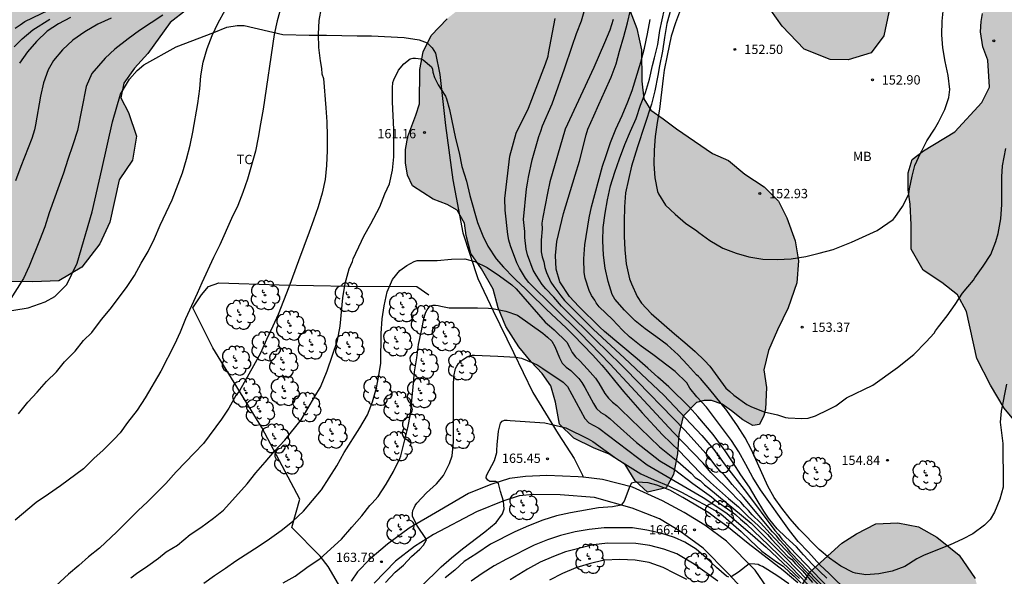
# Model space of a CAD drawing. Units: millimetres. Extents: x 578894 to 579245, y 4796289 to 4796540.
# Drawn here: x 579013 to 579092, y 4796453 to 4796498 of the extents above; entities that cross this region are included whole.
import ezdxf

# ---------------------------------------------------------------- set-up
doc = ezdxf.new("R2010")
doc.units = ezdxf.units.MM
for name, color, linetype in [('020104', 34, 'Continuous'), ('020204', 9, 'Continuous'), ('020308', 9, 'Continuous'), ('060130', 9, 'Continuous'), ('070104', 3, 'Continuous'), ('070105', 6, 'Continuous'), ('070108', 9, 'VALLA'), ('100106', 63, 'Continuous'), ('100202', 3, 'Continuous'), ('100301', 7, 'Continuous'), ('990504', 63, 'Continuous')]:
    doc.layers.add(name, color=color, linetype=linetype)
doc.layers.add('020105', color=24, linetype='Continuous', lineweight=30)
doc.styles.add('ARIAL', font='ARIAL.TTF', dxfattribs={"height": 1})
doc.linetypes.add('VALLA', pattern='A,1,[200,DONOSTI.shx,S=0.1,R=0,X=0,Y=0],1', length=2)

# ---------------------------------------------------------------- blocks, each defined once
blk = doc.blocks.new('COTAPU')
blk.add_circle((0, 0), 0.075)
blk = doc.blocks.new('ARBOL')
blk.add_circle((0, 0), 0.0587)
for centre, radius, start, end in [((-0.564, 0.381), 0.532, 92.28, 254.58), ((-0.28, 0.855), 0.3, 359.28777, 173.60777), ((0.097, 0.97), 0.21, 23.15651, 160.46651), ((0.438, 0.881), 0.24, 301.57804, 139.32804), ((-0.091, 0.321), 0.12, 119.14, 310.56), ((0.656, 0.288), 0.443, 319.85562, 114.76562), ((0.819, -0.249), 0.383, 235.52754, 62.02753), ((-0.556, -0.339), 0.555, 142.64, 266.54), ((-0.039, -0.384), 0.21, 189.64, 323.88), ((0.299, -0.624), 0.532, 224.67, 0.24), ((-0.301, -0.676), 0.45, 213.78, 295.32)]:
    blk.add_arc(centre, radius, start, end)

msp = doc.modelspace()

# ---------------------------------------------------------------- hatches: boundary and pattern name
at = {"layer": '990504'}
for points in [[(578989.196, 4796540.231), (579039.226, 4796540.23), (579038.761, 4796539.915), (579037.729, 4796538.859), (579036.381, 4796537.175), (579035.433, 4796535.795), (579034.345, 4796533.867), (579033.285, 4796530.779), (579032.673, 4796529.267), (579032.257, 4796527.639), (579031.073, 4796526.135), (579028.517, 4796523.524), (579027.665, 4796522.264), (579027.409, 4796520.708), (579027.405, 4796519.196), (579026.969, 4796517.832), (579026.141, 4796516.664), (579024.905, 4796515.5), (579023.389, 4796514.688), (579021.657, 4796514.208), (579020.061, 4796513.592), (579019.181, 4796513.068), (579018.525, 4796512.344), (579017.429, 4796510.724), (579015.733, 4796507.736), (579015.285, 4796505.988), (579016.197, 4796504.62), (579017.532, 4796503.36), (579019.36, 4796503.14), (579020.924, 4796503.72), (579023.828, 4796505.748), (579025.62, 4796506.652), (579027.208, 4796507.556), (579028.68, 4796508.496), (579029.604, 4796509.432), (579030.08, 4796510.964), (579030.34, 4796512.552), (579030.308, 4796513.996), (579030.036, 4796515.268), (579030.204, 4796517.488), (579031.12, 4796519.076), (579032.276, 4796520.304), (579032.948, 4796521.636), (579033.064, 4796522.727), (579033.064, 4796524.179), (579033.257, 4796525.315), (579033.681, 4796526.407), (579034.333, 4796527.379), (579035.097, 4796528.343), (579035.909, 4796528.807), (579040.236, 4796530.135), (579042.464, 4796530.911), (579045.464, 4796532.339), (579046.892, 4796533.207), (579048.504, 4796533.867), (579049.812, 4796534.091), (579050.848, 4796533.391), (579051.352, 4796532.103), (579051.532, 4796530.683), (579052.116, 4796529.223), (579052.712, 4796528.179), (579053.912, 4796527.027), (579055.364, 4796526.083), (579056.616, 4796525.187), (579059.82, 4796523.803), (579060.252, 4796523.071), (579060.252, 4796522.251), (579059.852, 4796521.247), (579059.356, 4796520.471), (579058.436, 4796519.811), (579057.576, 4796519.367), (579056.632, 4796519.019), (579054.852, 4796518.743), (579053.376, 4796518.707), (579052.28, 4796518.411), (579051.176, 4796517.939), (579050.14, 4796517.191), (579049.156, 4796516.255), (579045.492, 4796514.531), (579044.524, 4796513.823), (579044.192, 4796512.74), (579043.692, 4796510.496), (579042.844, 4796509.176), (579041.924, 4796507.944), (579041.484, 4796506.04), (579040.788, 4796503.98), (579039.796, 4796502.372), (579038.76, 4796500.912), (579036.664, 4796499.568), (579034.744, 4796499.152), (579032.836, 4796499.176), (579029.276, 4796499.428), (579027.9, 4796499.376), (579026.4, 4796498.86), (579025.084, 4796497.856), (579023.284, 4796495.34), (579022.216, 4796494.177), (579021.348, 4796492.969), (579021.096, 4796491.789), (579021.72, 4796490.609), (579022.364, 4796488.693), (579022.048, 4796486.773), (579020.968, 4796485.177), (579020.228, 4796481.785), (579019.424, 4796480.045), (579017.98, 4796478.165), (579016.116, 4796477.077), (579014.032, 4796476.977), (579007.748, 4796477.005), (579005.12, 4796476.885), (579002.828, 4796476.321), (579000.78, 4796475.102), (578998.228, 4796473.666), (578996.26, 4796472.09), (578994.12, 4796471.166), (578990.689, 4796471.022), (578989.081, 4796470.474), (578987.429, 4796469.61), (578978.777, 4796462.726), (578976.889, 4796461.522), (578974.321, 4796460.399), (578971.925, 4796459.539), (578969.449, 4796459.079), (578967.273, 4796459.127), (578964.885, 4796460.163), (578963.281, 4796461.683), (578961.869, 4796463.127), (578960.705, 4796464.567), (578959.153, 4796466.103), (578957.685, 4796467.463), (578957.345, 4796468.947), (578957.537, 4796470.163), (578957.326, 4796471.519), (578956.054, 4796472.163), (578954.922, 4796471.891), (578953.726, 4796470.835), (578952.75, 4796469.259), (578951.87, 4796468.099), (578950.822, 4796467.607), (578949.142, 4796467.607), (578947.562, 4796468.295), (578946.402, 4796469.571), (578945.146, 4796470.315), (578944.054, 4796470.559), (578942.578, 4796470.271), (578941.434, 4796469.419), (578940.538, 4796468.467), (578939.31, 4796467.583), (578938.586, 4796466.867), (578935.592, 4796465.511), (578934.712, 4796465.747), (578933.48, 4796465.931), (578932.568, 4796465.895), (578931.148, 4796464.987), (578930.132, 4796464.747), (578929.016, 4796464.867), (578927.708, 4796465.387), (578926.648, 4796466.063), (578925.828, 4796466.999), (578925.6, 4796467.763), (578925.94, 4796468.771), (578926.256, 4796471.339), (578926.264, 4796472.611), (578926.48, 4796473.775), (578927.108, 4796475.839), (578927.084, 4796476.907), (578926.973, 4796478.527), (578927.613, 4796479.043), (578928.484, 4796478.775), (578929.38, 4796478.099), (578930.528, 4796477.407), (578931.872, 4796477.407), (578932.608, 4796477.887), (578932.676, 4796478.647), (578932.392, 4796479.571), (578931.872, 4796481.015), (578932.284, 4796482.395), (578932.964, 4796483.455), (578933.952, 4796484.455), (578934.888, 4796485.619), (578935.644, 4796486.859), (578936.096, 4796487.743), (578936.336, 4796489.055), (578935.893, 4796490.154), (578934.285, 4796490.755), (578933.149, 4796491.007), (578931.949, 4796491.815), (578930.881, 4796493.699), (578930.801, 4796495.326), (578930.837, 4796496.866), (578931.297, 4796498.25), (578932.269, 4796499.302), (578933.473, 4796498.97), (578934.873, 4796497.886), (578935.973, 4796497.574), (578937.081, 4796497.61), (578938.013, 4796498.334), (578938.677, 4796499.606), (578938.993, 4796500.694), (578939.501, 4796502.866), (578939.749, 4796504.394), (578940.277, 4796505.474), (578942.351, 4796508.314), (578944.567, 4796509.502), (578945.567, 4796510.33), (578946.287, 4796511.494), (578946.599, 4796512.722), (578946.539, 4796515.026), (578947.031, 4796516.574), (578947.511, 4796517.541), (578947.847, 4796518.417), (578947.575, 4796519.129), (578946.831, 4796519.749), (578946.087, 4796520.213), (578945.559, 4796521.021), (578945.347, 4796521.757), (578945.311, 4796523.281), (578945.207, 4796524.057), (578945.123, 4796525.237), (578945.127, 4796526.289), (578945.303, 4796527.525), (578945.699, 4796528.509), (578946.079, 4796529.285), (578946.703, 4796530.729), (578947.035, 4796531.589), (578947.319, 4796532.569), (578947.547, 4796533.589), (578947.795, 4796534.257), (578948.335, 4796536.341), (578949.263, 4796539.149), (578949.511, 4796540.232), (578955.339, 4796540.232), (578955.955, 4796539.945), (578956.963, 4796539.649), (578957.651, 4796539.269), (578958.131, 4796538.685), (578958.419, 4796537.797), (578958.415, 4796536.653), (578958.243, 4796535.229), (578957.987, 4796533.721), (578957.615, 4796532.361), (578957.251, 4796531.245), (578956.691, 4796530.117), (578956.059, 4796529.405), (578955.651, 4796528.749), (578955.703, 4796527.877), (578955.963, 4796527.221), (578956.079, 4796526.341), (578956.095, 4796525.665), (578956.287, 4796524.981), (578956.391, 4796524.201), (578956.259, 4796523.145), (578955.955, 4796522.221), (578955.827, 4796521.445), (578956.311, 4796519.517), (578956.451, 4796518.545), (578956.403, 4796517.757), (578956.118, 4796515.717), (578955.886, 4796514.657), (578955.538, 4796513.789), (578955.102, 4796513.281), (578954.518, 4796512.429), (578954.246, 4796511.573), (578954.25, 4796510.502), (578954.902, 4796508.438), (578955.266, 4796506.846), (578955.114, 4796505.45), (578954.614, 4796504.214), (578953.798, 4796503.138), (578952.882, 4796502.426), (578951.91, 4796502.118), (578950.566, 4796502.246), (578949.09, 4796503.254), (578948.502, 4796503.506), (578948.194, 4796502.778), (578948.494, 4796500.694), (578948.666, 4796499.93), (578948.59, 4796498.954), (578948.238, 4796498.21), (578946.694, 4796496.966), (578945.798, 4796496.178), (578945.166, 4796495.55), (578945.242, 4796494.85), (578945.934, 4796494.282), (578946.75, 4796493.774), (578947.146, 4796493.118), (578946.83, 4796492.074), (578945.962, 4796491.154), (578944.102, 4796490.246), (578942.938, 4796489.778), (578941.702, 4796489.442), (578941.19, 4796489.134), (578940.982, 4796488.354), (578941.738, 4796487.462), (578943.298, 4796486.262), (578944.59, 4796485.322), (578945.954, 4796484.65), (578947.41, 4796484.242), (578949.898, 4796484.526), (578950.882, 4796484.218), (578951.874, 4796483.77), (578952.598, 4796483.314), (578953.25, 4796482.714), (578954.53, 4796481.738), (578955.97, 4796481.126), (578957.398, 4796480.77), (578958.694, 4796480.646), (578960.006, 4796480.646), (578961.166, 4796480.822), (578961.994, 4796480.882), (578963.19, 4796480.734), (578963.754, 4796480.858), (578964.982, 4796481.562), (578966.749, 4796481.822), (578967.673, 4796482.05), (578968.617, 4796482.426), (578970.177, 4796483.302), (578971.089, 4796483.554), (578971.665, 4796483.338), (578972.121, 4796482.59), (578972.465, 4796481.754), (578972.837, 4796481.002), (578973.213, 4796480.526), (578973.865, 4796480.118), (578974.777, 4796480.082), (578975.721, 4796480.082), (578976.717, 4796480.142), (578977.945, 4796480.566), (578978.737, 4796481.114), (578979.337, 4796481.754), (578979.837, 4796482.49), (578980.261, 4796483.202), (578980.481, 4796483.834), (578980.477, 4796485.634), (578980.549, 4796486.626), (578980.781, 4796487.59), (578980.677, 4796488.418), (578980.309, 4796489.074), (578980.169, 4796489.754), (578980.381, 4796490.53), (578980.329, 4796492.633), (578980.513, 4796493.349), (578981.177, 4796493.857), (578982.017, 4796493.885), (578982.841, 4796493.669), (578983.709, 4796493.309), (578984.457, 4796493.053), (578985.301, 4796493.129), (578986.049, 4796493.601), (578986.461, 4796494.389), (578986.493, 4796495.429), (578986.133, 4796496.969), (578986.101, 4796499.737), (578986.169, 4796500.929), (578986.369, 4796502.057), (578986.997, 4796504.057), (578987.641, 4796505.533), (578988.337, 4796506.781), (578989.409, 4796507.941), (578990.749, 4796508.793), (578991.841, 4796509.549), (578992.681, 4796510.533), (578993.141, 4796511.541), (578993.121, 4796512.453), (578992.957, 4796513.305), (578992.673, 4796514.317), (578992.225, 4796515.693), (578991.486, 4796517.261), (578990.838, 4796518.797), (578990.274, 4796520.428), (578989.49, 4796524.056), (578989.37, 4796525.708), (578989.578, 4796527.448), (578990.018, 4796528.724), (578990.61, 4796530.068), (578990.838, 4796531.5), (578990.19, 4796533.532), (578988.338, 4796536.208), (578988.03, 4796537.544), (578988.586, 4796539.052)], [(579054.666, 4796540.23), (579071.791, 4796540.229), (579073.864, 4796539.246), (579075.252, 4796538.658), (579076.608, 4796537.486), (579077.923, 4796536.146), (579079.007, 4796535.402), (579081.771, 4796534.17), (579082.851, 4796533.318), (579083.791, 4796532.354), (579084.615, 4796531.278), (579085.819, 4796530.474), (579087.031, 4796529.778), (579088.087, 4796529.266), (579089.523, 4796528.442), (579091.031, 4796527.354), (579093.863, 4796525.442), (579097.303, 4796523.394), (579098.647, 4796522.534), (579100.307, 4796521.666), (579101.818, 4796520.294), (579103.07, 4796518.83), (579104.518, 4796517.874), (579106.034, 4796517.026), (579108.034, 4796515.774), (579109.886, 4796515.086), (579111.566, 4796514.322), (579113.274, 4796513.098), (579114.234, 4796511.702), (579114.074, 4796510.202), (579113.086, 4796509.014), (579112.074, 4796508.194), (579110.902, 4796507.59), (579109.81, 4796506.926), (579108.398, 4796506.222), (579107.126, 4796505.15), (579106.474, 4796503.338), (579106.342, 4796502.29), (579106.358, 4796501.051), (579106.27, 4796499.675), (579105.958, 4796498.335), (579105.77, 4796497.087), (579106.09, 4796495.479), (579107.102, 4796493.715), (579108.778, 4796492.019), (579110.762, 4796490.667), (579112.681, 4796489.515), (579113.877, 4796488.167), (579114.277, 4796486.899), (579113.817, 4796484.835), (579112.393, 4796483.235), (579109.701, 4796482.243), (579107.165, 4796482.751), (579105.863, 4796483.4), (579104.991, 4796484.296), (579103.559, 4796485.556), (579102.227, 4796486.504), (579101.027, 4796486.872), (579100.123, 4796486.636), (579099.311, 4796485.548), (579098.767, 4796483.924), (579098.551, 4796482.176), (579097.655, 4796478.452), (579097.711, 4796476.336), (579098.095, 4796474.648), (579098.411, 4796472.473), (579098.306, 4796470.001), (579097.638, 4796467.777), (579096.59, 4796465.777), (579094.754, 4796464.845), (579093.235, 4796465.577), (579092.195, 4796466.837), (579091.103, 4796468.685), (579090.007, 4796470.817), (579089.175, 4796474.593), (579088.451, 4796475.941), (579087.171, 4796476.937), (579085.687, 4796477.921), (579084.711, 4796479.601), (579084.711, 4796481.561), (579084.627, 4796483.228), (579084.459, 4796484.384), (579084.459, 4796485.756), (579084.787, 4796486.816), (579085.707, 4796487.52), (579088.215, 4796489.048), (579090.411, 4796491.42), (579091.011, 4796492.656), (579090.871, 4796494.804), (579090.487, 4796495.892), (579090.279, 4796497.104), (579090.347, 4796497.936), (579090.463, 4796498.576), (579090.463, 4796499.048), (579090.387, 4796499.644), (579090.107, 4796500.24), (579089.787, 4796500.776), (579089.415, 4796501.22), (579089.007, 4796501.62), (579087.063, 4796502.968), (579085.695, 4796503.347), (579083.611, 4796502.795), (579082.983, 4796501.303), (579082.927, 4796498.671), (579082.507, 4796496.771), (579081.506, 4796495.399), (579079.643, 4796494.847), (579078.191, 4796494.859), (579076.107, 4796495.691), (579074.319, 4796497.559), (579072.955, 4796499.471), (579069.443, 4796503.183), (579067.275, 4796504.011), (579064.751, 4796504.363), (579062.175, 4796504.375), (579059.511, 4796505.139), (579057.247, 4796506.423), (579055.332, 4796508.183), (579052.928, 4796509.487), (579051.408, 4796511.247), (579052.216, 4796512.807), (579054.308, 4796513.887), (579056.608, 4796514.651), (579058.8, 4796515.443), (579060.928, 4796516.555), (579062.776, 4796518.519), (579064.016, 4796519.571), (579064.724, 4796520.687), (579065.44, 4796522.191), (579065.52, 4796523.471), (579065.284, 4796524.695), (579064.808, 4796525.507), (579064.14, 4796526.351), (579062.412, 4796527.959), (579061.892, 4796528.719), (579061.4, 4796529.603), (579061.28, 4796530.419), (579061.38, 4796531.471), (579061.616, 4796532.543), (579061.676, 4796533.987), (579061.524, 4796535.443), (579060.712, 4796536.81), (579059.612, 4796537.742), (579057.992, 4796538.511), (579056.024, 4796539.575)], [(579066.354, 4796466.192), (579066.018, 4796464.696), (579065.914, 4796463.156), (579065.594, 4796461.501), (579065.006, 4796460.425), (579063.494, 4796460.077), (579062.51, 4796460.981), (579061.69, 4796462.301), (579060.418, 4796463.113), (579059.138, 4796463.633), (579057.571, 4796464.413), (579056.411, 4796465.529), (579056.079, 4796467.309), (579055.723, 4796468.617), (579055.011, 4796469.617), (579054.139, 4796470.561), (579053.147, 4796471.768), (579052.083, 4796473.392), (579051.483, 4796474.892), (579051.071, 4796476.392), (579050.123, 4796478.044), (579049.275, 4796479.276), (579048.895, 4796480.712), (579048.763, 4796481.716), (579048.171, 4796482.74), (579047.359, 4796483.196), (579046.243, 4796483.624), (579044.579, 4796484.704), (579044.179, 4796485.576), (579044.031, 4796486.544), (579044.031, 4796487.62), (579044.199, 4796488.664), (579044.847, 4796490.384), (579045.147, 4796491.292), (579045.172, 4796494.076), (579045.432, 4796495.48), (579046.092, 4796496.792), (579047.36, 4796498.148), (579048.892, 4796499.364), (579050.955, 4796499.832), (579055.035, 4796499.836), (579056.627, 4796500.228), (579058.351, 4796500.724), (579059.647, 4796500.784), (579061.195, 4796499.964), (579062.087, 4796498.748), (579062.635, 4796497.36), (579063.015, 4796495.648), (579063.047, 4796493.124), (579063.195, 4796491.704), (579063.755, 4796490.788), (579064.759, 4796490.104), (579065.835, 4796489.288), (579068.715, 4796487.312), (579069.999, 4796486.752), (579071.335, 4796485.64), (579072.879, 4796484.62), (579074.038, 4796483.484), (579074.714, 4796482.144), (579075.378, 4796480.28), (579075.658, 4796478.664), (579075.498, 4796476.896), (579074.806, 4796474.888), (579073.958, 4796473.124), (579073.238, 4796471.46), (579072.85, 4796469.912), (579073.074, 4796468.484), (579073.002, 4796466.732), (579072.854, 4796466.244), (579072.51, 4796465.508), (579071.978, 4796465.444), (579071.17, 4796465.876), (579070.258, 4796466.62), (579069.498, 4796467.136), (579068.646, 4796467.448), (579068.05, 4796467.444), (579067.426, 4796467.292)], [(579084.717, 4796440.148), (579084.189, 4796442.236), (579083.201, 4796444.576), (579082.021, 4796446.792), (579080.71, 4796448.328), (579079.318, 4796449.344), (579078.018, 4796450.016), (579076.562, 4796450.636), (579075.594, 4796452.036), (579076.554, 4796453.64), (579079.138, 4796455.967), (579080.314, 4796456.723), (579081.858, 4796457.519), (579083.642, 4796457.599), (579085.302, 4796457.291), (579086.774, 4796456.439), (579088.573, 4796455.003), (579089.869, 4796453.115), (579090.261, 4796451.675), (579090.733, 4796449.215), (579091.005, 4796447.347), (579091.605, 4796445.903), (579092.713, 4796444.915), (579094.289, 4796444.903), (579095.749, 4796445.303), (579097.185, 4796445.795), (579098.661, 4796445.807), (579100.349, 4796445.515), (579101.053, 4796444.695), (579101.329, 4796443.463), (579101.209, 4796441.871), (579100.877, 4796439.611), (579100.721, 4796437.907), (579100.794, 4796436.932), (579100.99, 4796435.793), (579101.069, 4796434.412), (579100.962, 4796433.082), (579100.963, 4796431.786), (579101.161, 4796430.55), (579101.781, 4796429.174), (579102.956, 4796427.951), (579104.122, 4796427.038), (579105.409, 4796426.382), (579106.734, 4796425.902), (579108.077, 4796425.308), (579109.32, 4796424.602), (579110.872, 4796423.503), (579112.23, 4796422.398), (579113.728, 4796421.051), (579114.967, 4796419.802), (579117.79, 4796416.821), (579119.193, 4796415.261), (579121.291, 4796412.818), (579122.225, 4796411.662), (579122.642, 4796411.05), (579123.629, 4796410.168), (579124.36, 4796409.276), (579125.111, 4796408.056), (579125.496, 4796406.838), (579125.316, 4796405.494), (579124.657, 4796404.157), (579123.63, 4796402.798), (579122.531, 4796401.915), (579121.257, 4796401.334), (579120.054, 4796401.16), (579119.147, 4796401.301), (579118.154, 4796401.862), (579116.585, 4796401.355), (579115.905, 4796400.141), (579115.642, 4796398.746), (579115.581, 4796397.275), (579116.471, 4796392.426), (579116.522, 4796389.174), (579116.598, 4796387.992), (579116.485, 4796386.298), (579116.21, 4796384.907), (579115.417, 4796382.221), (579114.526, 4796381.031), (579113.803, 4796379.937), (579112.922, 4796378.802), (579112.163, 4796377.617), (579111.386, 4796376.662), (579109.834, 4796374.263), (579108.344, 4796372.281), (579107.397, 4796371.311), (579106.522, 4796370.286), (579105.859, 4796369.18), (579105.366, 4796368.589), (579104.599, 4796368.201), (579104.153, 4796368.161), (579103.371, 4796368.318), (579102.722, 4796368.896), (579101.671, 4796370.098), (579100.989, 4796371.525), (579100.871, 4796373.145), (579100.992, 4796376.171), (579100.843, 4796377.517), (579100.086, 4796378.803), (579099.182, 4796380.021), (579098.743, 4796381.366), (579099.234, 4796382.753), (579099.266, 4796383.891), (579097.894, 4796386.401), (579097.489, 4796389.861), (579097.253, 4796392.48), (579097.214, 4796393.925), (579097.033, 4796395.583), (579096.999, 4796397.449), (579096.709, 4796399.188), (579096.203, 4796400.715), (579095.738, 4796401.612), (579094.838, 4796402.5), (579093.944, 4796403.976), (579093.685, 4796405.704), (579092.924, 4796407.05), (579091.693, 4796408.64), (579091.167, 4796409.535), (579090.907, 4796410.572), (579091.258, 4796411.552), (579091.69, 4796412.593), (579091.053, 4796413.989), (579090.109, 4796415.258), (579089.273, 4796416.482), (579088.772, 4796418.224), (579088.442, 4796420.178), (579088.02, 4796421.626), (579086.71, 4796424.806), (579085.978, 4796426.378), (579085.62, 4796427.705), (579085.532, 4796430.211), (579085.631, 4796431.314), (579085.551, 4796432.439), (579084.855, 4796434.765), (579085.431, 4796435.734), (579086.151, 4796435.934), (579086.987, 4796435.316), (579087.839, 4796434.759), (579088.787, 4796434.621), (579089.397, 4796435.123), (579089.187, 4796436.023), (579088.562, 4796436.95), (579087.731, 4796437.779), (579087.107, 4796438.167), (579085.696, 4796438.549), (579085.232, 4796438.849), (579084.952, 4796439.289)]]:
    msp.add_hatch(color=256, dxfattribs=at).paths.add_polyline_path(points)

# ---------------------------------------------------------------- linework, layer by layer
at = {"layer": '020104', "flags": 128}
for points, elevation in [([(579034.015, 4796499.13), (579033.694, 4796497.986), (579033.452, 4796496.873), (579032.557, 4796490.879), (579032.36, 4796489.69), (579032.154, 4796488.591), (579031.934, 4796487.486), (579031.302, 4796485.237), (579030.933, 4796484.183), (579030.529, 4796483.124), (579030.025, 4796482.071), (579029.076, 4796479.966), (579028.565, 4796478.935), (579027.619, 4796476.896), (579027.261, 4796476.042), (579026.785, 4796475.067), (579026.319, 4796474.013), (579025.874, 4796472.947), (579025.421, 4796471.933), (579024.338, 4796469.789), (579023.077, 4796467.657), (579022.42, 4796466.653), (579021.656, 4796465.68), (579021.05, 4796464.845), (579020.56, 4796464.329), (579019.688, 4796463.444), (579018.945, 4796462.765), (579018.102, 4796461.949), (579016.257, 4796460.589), (579015.279, 4796459.903), (579014.305, 4796459.247), (579012.593, 4796457.823)], 159), ([(579012.601, 4796497.395), (579013.001, 4796497.643), (579013.386, 4796497.914), (579015.956, 4796499.147)], 153), ([(579079.253, 4796450.832), (579075.039, 4796455.192), (579074.768, 4796455.537), (579074.15, 4796456.217), (579073.878, 4796456.562), (579073.543, 4796456.876), (579071.215, 4796459.661), (579070.299, 4796460.696), (579070.008, 4796461.066), (579069.684, 4796461.429), (579069.326, 4796461.773), (579069.01, 4796462.141), (579068.433, 4796462.909), (579066.526, 4796465.017), (579061.728, 4796469.951), (579059.983, 4796471.682), (579059.625, 4796471.993), (579056.569, 4796475.033), (579055.952, 4796475.76), (579055.307, 4796476.427), (579055.018, 4796476.765), (579054.525, 4796477.516), (579054.303, 4796477.918), (579053.835, 4796479.17), (579053.731, 4796479.604), (579053.625, 4796480.556), (579053.63, 4796481.027), (579053.523, 4796481.992), (579053.746, 4796484.47), (579053.843, 4796484.925), (579053.915, 4796485.393), (579054.22, 4796486.801), (579054.753, 4796488.671), (579054.911, 4796489.099), (579055.03, 4796489.528), (579055.829, 4796491.295), (579055.979, 4796491.753), (579056.82, 4796494.108), (579057.42, 4796495.931), (579057.778, 4796496.949), (579058.172, 4796497.991), (579058.506, 4796499.103)], 159), ([(579065.506, 4796499.405), (579065.05, 4796497.777), (579064.854, 4796496.637), (579064.692, 4796495.529), (579064.464, 4796494.357), (579064.333, 4796493.575), (579064.076, 4796492.345), (579063.811, 4796491.279), (579062.695, 4796487.848), (579062.206, 4796486.294), (579061.72, 4796484.131), (579061.64, 4796483.01), (579061.619, 4796481.828), (579061.619, 4796480.671), (579061.663, 4796479.563), (579061.768, 4796478.436), (579062.054, 4796477.24), (579062.218, 4796476.828), (579062.673, 4796475.811), (579063.003, 4796475.273), (579063.783, 4796474.448), (579065.655, 4796472.797), (579066.498, 4796472.102), (579067.32, 4796471.39), (579068.072, 4796470.669), (579068.501, 4796470.195), (579069.802, 4796468.439), (579069.971, 4796468.312), (579070.107, 4796468.16), (579070.44, 4796467.868), (579071.48, 4796467.114), (579071.872, 4796466.933), (579072.893, 4796466.532), (579073.967, 4796466.298), (579074.594, 4796466.068), (579074.81, 4796466.036), (579075.921, 4796465.987), (579076.413, 4796466.027), (579077.022, 4796466.22), (579078.059, 4796466.706), (579078.65, 4796467.009), (579079.497, 4796467.665), (579081.639, 4796468.684), (579083.619, 4796470.106), (579084.92, 4796471.134), (579085.926, 4796472.161), (579086.569, 4796472.86), (579086.676, 4796473.043), (579086.913, 4796473.379), (579087.602, 4796474.257), (579088.254, 4796475.165), (579088.853, 4796476.064), (579089.265, 4796476.584), (579089.738, 4796477.111), (579089.845, 4796477.298), (579090.507, 4796478.234), (579091.118, 4796479.177), (579091.535, 4796480.228), (579091.725, 4796480.88), (579091.938, 4796482.065), (579091.998, 4796483.201), (579092.016, 4796485.427), (579092.073, 4796486.326), (579092.33, 4796487.698)], 154), ([(579066.153, 4796498.885), (579065.751, 4796497.829), (579065.411, 4796496.734), (579065.077, 4796495.203), (579064.844, 4796494.004), (579064.752, 4796493.379), (579064.447, 4796490.885), (579064.267, 4796489.796), (579064.117, 4796488.678), (579064.021, 4796487.57), (579063.999, 4796486.461), (579064.088, 4796485.362), (579064.292, 4796484.243), (579064.383, 4796484.053), (579064.949, 4796483.145), (579065.73, 4796482.424), (579066.562, 4796481.709), (579067.465, 4796481.095), (579067.621, 4796480.967), (579068.523, 4796480.316), (579069.552, 4796479.702), (579070.617, 4796479.299), (579071.637, 4796478.991), (579072.775, 4796478.796), (579073.936, 4796478.772), (579075.055, 4796478.849), (579076.227, 4796479.019), (579077.304, 4796479.283), (579078.445, 4796479.59), (579078.848, 4796479.743), (579079.909, 4796480.183), (579081.98, 4796481.126), (579083.256, 4796481.993), (579083.408, 4796482.158), (579084.027, 4796483.056), (579084.523, 4796484.046), (579084.564, 4796484.244), (579084.587, 4796484.457), (579084.786, 4796485.487), (579085.014, 4796486.335), (579085.461, 4796487.344), (579085.573, 4796487.529), (579085.979, 4796488.325), (579086.597, 4796489.261), (579086.922, 4796489.84), (579087.435, 4796490.838), (579087.75, 4796491.815), (579087.823, 4796492.459), (579087.702, 4796493.579), (579087.442, 4796494.713), (579087.26, 4796495.799), (579087.181, 4796496.862), (579087.203, 4796497.946), (579087.321, 4796499.017)], 153), ([(579024.477, 4796498.439), (579022.61, 4796497.189), (579021.706, 4796496.54), (579020.621, 4796495.693), (579019.855, 4796494.974), (579018.763, 4796493.738), (579018.327, 4796492.702), (579017.633, 4796489.154), (579017.256, 4796488.006), (579016.836, 4796486.813), (579016.494, 4796485.737), (579015.336, 4796482.528), (579014.987, 4796481.412), (579014.57, 4796480.306), (579013.732, 4796478.242), (579013.264, 4796477.253), (579012.076, 4796475.35)], 157), ([(579012.527, 4796495.884), (579013.174, 4796496.519), (579014.035, 4796497.242), (579015.393, 4796498.114)], 154), ([(579020.328, 4796498.183), (579019.27, 4796497.704), (579018.223, 4796497.101), (579017.24, 4796496.419), (579016.417, 4796495.656), (579015.678, 4796494.798), (579015.264, 4796494.026), (579014.893, 4796492.979), (579014.642, 4796491.92), (579014.252, 4796489.616), (579014.168, 4796489.198), (579013.939, 4796488.518), (579013.066, 4796486.261), (579012.639, 4796485.107)], 156), ([(579012.878, 4796466.381), (579013.623, 4796467.297), (579014.382, 4796468.104), (579015.138, 4796468.983), (579015.927, 4796469.749), (579016.583, 4796470.564), (579017.427, 4796471.41), (579018.097, 4796472.27), (579018.762, 4796472.919), (579019.549, 4796473.965), (579020.253, 4796474.786), (579021.565, 4796476.525), (579022.207, 4796477.484), (579022.747, 4796478.497), (579023.31, 4796479.435), (579023.828, 4796480.471), (579024.288, 4796481.537), (579025.242, 4796483.592), (579026.064, 4796485.759), (579026.399, 4796486.862), (579026.693, 4796487.974), (579026.897, 4796489.032), (579027.297, 4796491.327), (579027.463, 4796492.496), (579027.559, 4796493.56), (579027.736, 4796494.663), (579028.057, 4796495.74), (579028.454, 4796496.792), (579028.949, 4796497.814), (579029.507, 4796498.839)], 158), ([(579077.915, 4796453.141), (579076.771, 4796454.264), (579076.038, 4796455.041), (579075.477, 4796455.667), (579074.613, 4796456.444), (579073.921, 4796457.114), (579073.23, 4796457.988), (579072.857, 4796458.545), (579072.236, 4796459.548), (579071.704, 4796460.469), (579071.009, 4796461.455), (579070.385, 4796462.436), (579069.741, 4796463.4), (579068.774, 4796464.714), (579067.546, 4796466.161), (579066.874, 4796466.913), (579065.203, 4796468.547), (579064.319, 4796469.318), (579063.531, 4796470.042), (579062.654, 4796470.804), (579060.031, 4796472.998), (579059.646, 4796473.346), (579057.954, 4796474.995), (579057.203, 4796475.816), (579056.432, 4796476.982), (579056.139, 4796478.011), (579056.077, 4796479.101), (579056.205, 4796480.231), (579056.738, 4796482.474), (579057.66, 4796485.577), (579058.012, 4796486.698), (579058.562, 4796488.811), (579058.691, 4796489.252), (579059.177, 4796490.324), (579059.57, 4796491.257), (579060.072, 4796492.323), (579060.566, 4796493.446), (579060.963, 4796494.514), (579061.245, 4796495.531), (579061.601, 4796496.706), (579061.889, 4796497.826), (579062.116, 4796498.824)], 157), ([(579060.729, 4796498.089), (579060.466, 4796497.228), (579060.044, 4796496.198), (579059.176, 4796494.223), (579056.856, 4796489.263), (579055.645, 4796485.033), (579055.437, 4796484.121), (579055.06, 4796482.185), (579055, 4796481.716), (579055.013, 4796481.261), (579054.943, 4796480.343), (579054.938, 4796479.407), (579055.029, 4796478.987), (579055.144, 4796478.587), (579055.218, 4796478.15), (579055.362, 4796477.742), (579055.72, 4796476.971), (579055.968, 4796476.613), (579056.523, 4796475.866), (579056.824, 4796475.495), (579058.399, 4796473.892), (579059.119, 4796473.182), (579061.633, 4796470.859), (579064.819, 4796467.86), (579067.871, 4796464.632), (579068.823, 4796463.502), (579069.671, 4796462.338), (579071.453, 4796460.046), (579073.732, 4796456.995), (579074.043, 4796456.655), (579074.317, 4796456.277), (579079.339, 4796451.026)], 158), ([(579079.677, 4796451.987), (579078.122, 4796453.514), (579077.363, 4796454.236), (579076.458, 4796455.245), (579075.629, 4796456.091), (579074.918, 4796456.981), (579072.586, 4796460.256), (579071.979, 4796461.259), (579071.395, 4796462.287), (579070.856, 4796463.311), (579070.263, 4796464.218), (579068.235, 4796466.907), (579067.476, 4796467.749), (579066.909, 4796468.421), (579066.666, 4796468.864), (579065.719, 4796469.775), (579063.934, 4796471.154), (579062.996, 4796471.814), (579062.043, 4796472.551), (579061.488, 4796473.097), (579060.669, 4796473.963), (579059.597, 4796474.967), (579059.352, 4796475.306), (579059.25, 4796475.515), (579059.131, 4796475.703), (579058.989, 4796475.889), (579058.796, 4796476.289), (579058.476, 4796477.284), (579058.394, 4796477.725), (579058.377, 4796478.833), (579058.452, 4796479.958), (579058.809, 4796482.136), (579059, 4796483.01), (579059.869, 4796486.299), (579060.171, 4796487.158), (579060.51, 4796488.194), (579060.946, 4796489.267), (579061.447, 4796490.377), (579061.899, 4796491.453), (579062.257, 4796492.384), (579062.947, 4796494.645), (579063.242, 4796495.768), (579063.501, 4796496.936), (579063.702, 4796498.078)], 156), ([(579021.916, 4796453.189), (579022.379, 4796453.536), (579023.277, 4796454.133), (579024.132, 4796454.761), (579024.753, 4796455.266), (579025.667, 4796455.813), (579026.694, 4796456.675), (579027.56, 4796457.228), (579028.564, 4796457.988), (579029.369, 4796458.631), (579031.289, 4796460.735), (579031.973, 4796461.627), (579032.736, 4796462.471), (579033.474, 4796463.357), (579034.304, 4796464.251), (579035.611, 4796465.886), (579036.17, 4796466.8), (579036.713, 4796467.757), (579037.178, 4796468.527), (579037.721, 4796469.821), (579038.555, 4796472.257), (579038.757, 4796473.423), (579038.974, 4796475.7), (579039.171, 4796476.84), (579039.489, 4796478.021), (579039.742, 4796478.622), (579039.816, 4796478.849), (579040.467, 4796480.27), (579040.662, 4796480.663), (579041.223, 4796481.642), (579041.943, 4796483.025), (579042.349, 4796484.075), (579042.551, 4796484.454), (579042.718, 4796484.868), (579042.979, 4796485.974), (579043.08, 4796487.034), (579043.08, 4796489.248), (579042.978, 4796491.476), (579042.968, 4796492.577), (579043.004, 4796493.023), (579043.076, 4796493.223), (579043.444, 4796494.018), (579043.886, 4796494.515), (579044.4, 4796494.929), (579044.619, 4796494.972), (579044.82, 4796494.974), (579045.259, 4796494.935), (579045.447, 4796494.833), (579046.109, 4796494.279), (579046.179, 4796494.079), (579046.218, 4796493.857), (579046.356, 4796493.428), (579046.656, 4796492.819), (579046.898, 4796492.46), (579047.23, 4796491.919), (579047.315, 4796491.702), (579047.568, 4796490.851), (579048.051, 4796488.507), (579048.345, 4796487.374), (579048.563, 4796486.264), (579048.922, 4796485.077), (579049.205, 4796483.943), (579049.807, 4796481.77), (579050.232, 4796480.695), (579050.634, 4796479.865), (579051.304, 4796478.836), (579051.907, 4796478.167), (579052.731, 4796477.306), (579053.43, 4796476.649), (579053.484, 4796476.613), (579053.964, 4796476.121), (579055.357, 4796474.773), (579056.948, 4796473.276), (579057.539, 4796472.693), (579059.073, 4796471.11), (579059.807, 4796470.287), (579060.273, 4796469.737), (579060.826, 4796469.043), (579061.566, 4796468.16), (579063.074, 4796466.449), (579064.691, 4796464.687), (579066.03, 4796463.403), (579067.698, 4796461.66), (579068.552, 4796460.84), (579070.003, 4796459.55), (579070.811, 4796458.879), (579071.594, 4796458.104), (579072.412, 4796457.38), (579073.157, 4796456.652), (579073.485, 4796456.286), (579074.797, 4796454.896), (579075.106, 4796454.645), (579075.395, 4796454.317), (579075.974, 4796453.738), (579076.781, 4796452.805)], 161), ([(579027.79, 4796452.751), (579028.648, 4796453.372), (579029.519, 4796453.943), (579030.376, 4796454.559), (579032.229, 4796455.75), (579033.063, 4796456.313), (579034.009, 4796456.986), (579034.928, 4796457.716), (579035.806, 4796458.537), (579037.262, 4796460.262), (579038.485, 4796462.197), (579039.088, 4796463.247), (579040.355, 4796465.236), (579040.971, 4796466.291), (579041.373, 4796467.331), (579041.671, 4796468.471), (579041.885, 4796469.459), (579042.038, 4796470.457), (579042.048, 4796472.821), (579042.137, 4796473.997), (579042.291, 4796475.059), (579042.544, 4796476.179), (579042.98, 4796477.187), (579043.562, 4796477.902), (579044.117, 4796478.304), (579044.727, 4796478.631), (579044.96, 4796478.69), (579045.192, 4796478.712), (579046.572, 4796478.712), (579047.714, 4796478.818), (579048.795, 4796478.825), (579049.588, 4796478.615), (579050.585, 4796478.15), (579051.572, 4796477.476), (579052.572, 4796476.745), (579052.923, 4796476.431), (579055.262, 4796473.755), (579055.601, 4796473.445), (579055.988, 4796473.131), (579056.995, 4796472.12), (579057.222, 4796471.719), (579057.42, 4796471.3), (579057.698, 4796470.949), (579058.035, 4796470.641), (579058.678, 4796469.972), (579059.303, 4796469.226), (579059.584, 4796468.835), (579060.068, 4796468.007), (579060.359, 4796467.624), (579060.686, 4796467.316), (579061.027, 4796467.047), (579061.343, 4796466.705), (579064.465, 4796463.703), (579065.942, 4796462.526), (579067.011, 4796461.586), (579067.328, 4796461.259), (579067.722, 4796460.994), (579068.079, 4796460.653), (579068.426, 4796460.404), (579071.828, 4796457.574), (579074.681, 4796454.722), (579076.329, 4796453.047)], 162), ([(579034.166, 4796452.78), (579035.137, 4796453.322), (579036.176, 4796454.101), (579037.128, 4796454.717), (579038.865, 4796456.281), (579039.711, 4796457.264), (579040.516, 4796458.153), (579041.159, 4796458.997), (579041.31, 4796459.149), (579041.808, 4796459.719), (579042.449, 4796460.718), (579043.04, 4796461.721), (579043.558, 4796462.783), (579043.634, 4796462.99), (579044.198, 4796465.235), (579044.415, 4796466.338), (579044.635, 4796468.554), (579044.731, 4796469.743), (579044.92, 4796470.885), (579045.069, 4796471.934), (579045.293, 4796473.054), (579045.529, 4796474.133), (579045.656, 4796474.542), (579045.75, 4796474.739), (579045.999, 4796475.065), (579046.208, 4796475.119), (579046.426, 4796475.119), (579046.635, 4796475.091), (579046.85, 4796475.019), (579047.53, 4796474.893), (579049.825, 4796474.892), (579050.707, 4796474.861), (579051.166, 4796474.817), (579052.089, 4796474.632), (579053.029, 4796474.296), (579055.064, 4796472.857), (579055.451, 4796472.543), (579055.807, 4796472.207), (579056.029, 4796471.775), (579056.413, 4796470.868), (579056.627, 4796470.438), (579056.946, 4796470.116), (579057.315, 4796469.843), (579057.955, 4796469.202), (579058.205, 4796468.878), (579058.438, 4796468.497), (579059.136, 4796467.201), (579059.398, 4796466.796), (579059.738, 4796466.483), (579060.118, 4796466.267), (579060.465, 4796466.007), (579060.801, 4796465.668), (579062.616, 4796464.064), (579064.498, 4796462.594), (579065.661, 4796461.884), (579067.135, 4796460.777), (579068.656, 4796459.7), (579069.025, 4796459.384), (579070.58, 4796458.274), (579070.987, 4796457.896), (579071.461, 4796457.49), (579073.229, 4796455.815), (579075.062, 4796454.043), (579078.861, 4796450.07)], 163), ([(579042.406, 4796452.799), (579043.191, 4796453.622), (579043.853, 4796454.206), (579044.514, 4796454.888), (579045.174, 4796455.492), (579045.478, 4796455.793), (579045.685, 4796456.172), (579045.719, 4796456.266), (579044.931, 4796457.404), (579044.57, 4796458.15), (579044.572, 4796458.374), (579044.618, 4796458.597), (579044.704, 4796458.806), (579044.803, 4796458.99), (579044.94, 4796459.186), (579045.719, 4796460.017), (579046.522, 4796460.751), (579047.072, 4796461.412), (579047.569, 4796462.367), (579047.776, 4796462.988), (579047.873, 4796464.113), (579047.874, 4796468.658), (579047.901, 4796469.374), (579048.032, 4796470.009), (579048.137, 4796470.214), (579048.279, 4796470.406), (579048.598, 4796470.714), (579048.97, 4796470.948), (579049.164, 4796471.034), (579049.371, 4796471.087), (579049.575, 4796471.094), (579051.46, 4796471.002), (579052.898, 4796470.914), (579053.357, 4796470.839), (579054.253, 4796470.478), (579054.669, 4796470.274), (579055.078, 4796470.028), (579056.713, 4796468.903), (579057.058, 4796468.572), (579058.462, 4796465.987), (579058.765, 4796465.632), (579059.573, 4796465.212), (579063.46, 4796462.267), (579067.969, 4796459.645), (579069.88, 4796458.367), (579072.166, 4796456.426), (579073.056, 4796455.642), (579075.732, 4796453.114)], 164), ([(579075.601, 4796452.789), (579074.414, 4796453.76), (579071.597, 4796455.952), (579069.882, 4796457.329), (579069.008, 4796457.957), (579068.432, 4796458.394), (579066.337, 4796459.652), (579065.303, 4796460.219), (579064.24, 4796460.64), (579063.559, 4796460.819), (579062.631, 4796460.861), (579062.424, 4796460.854), (579062.219, 4796460.787), (579062.071, 4796460.55), (579061.626, 4796459.352), (579061.384, 4796459.027), (579060.685, 4796458.877), (579059.543, 4796458.813), (579057.307, 4796458.413), (579056.181, 4796458.156), (579055.064, 4796457.823), (579053.913, 4796457.361), (579052.83, 4796456.88), (579050.872, 4796455.893), (579049.746, 4796455.13), (579048.75, 4796454.502), (579047.987, 4796453.805), (579047.223, 4796453.171)], 166), ([(579070.028, 4796453.241), (579069.857, 4796453.312), (579069.046, 4796454.017), (579068.228, 4796454.787), (579067.403, 4796455.481), (579066.497, 4796456.04), (579065.654, 4796456.424), (579064.579, 4796456.781), (579063.439, 4796457.025), (579062.28, 4796457.188), (579061.095, 4796457.209), (579060.001, 4796457.209), (579058.802, 4796457.079), (579057.664, 4796456.885), (579056.498, 4796456.578), (579055.449, 4796456.239), (579054.36, 4796455.794), (579052.135, 4796454.689), (579051.152, 4796454.138), (579050.182, 4796453.523), (579049.31, 4796452.903)], 167), ([(579069.145, 4796452.913), (579067.259, 4796454.283), (579065.849, 4796455.1), (579064.807, 4796455.474), (579063.688, 4796455.781), (579062.561, 4796455.945), (579060.3, 4796455.963), (579059.128, 4796455.835), (579056.906, 4796455.276), (579055.933, 4796454.902), (579054.848, 4796454.439), (579053.834, 4796453.883), (579052.444, 4796453.019)], 168), ([(579066.659, 4796453.041), (579065.705, 4796453.522), (579064.763, 4796454.02), (579063.624, 4796454.401), (579062.488, 4796454.594), (579061.26, 4796454.642), (579060.009, 4796454.613), (579058.803, 4796454.307), (579057.725, 4796453.971), (579056.659, 4796453.54), (579055.617, 4796452.997)], 169), ([(579074.854, 4796452.7), (579073.902, 4796453.367), (579072.757, 4796454.084), (579072.538, 4796454.167), (579072.388, 4796454.245), (579072.13, 4796454.273), (579071.679, 4796454.294), (579070.815, 4796453.628), (579070.218, 4796453.26)], 167)]:
    msp.add_lwpolyline(points, dxfattribs=dict(at, elevation=elevation))
at = {"layer": '020105', "flags": 128}
for points, elevation in [([(579037.231, 4796499.019), (579037.042, 4796497.993), (579036.979, 4796496.894), (579037.023, 4796495.835), (579037.141, 4796494.757), (579037.253, 4796494.142), (579037.288, 4796493.723), (579037.419, 4796493.329), (579037.607, 4796490.976), (579037.676, 4796489.849), (579037.713, 4796488.702), (579037.713, 4796487.555), (579037.667, 4796486.336), (579037.557, 4796485.229), (579037.321, 4796484.113), (579037.003, 4796483.017), (579036.602, 4796481.939), (579036.273, 4796480.977), (579035.408, 4796478.687), (579034.64, 4796476.565), (579033.763, 4796474.353), (579033.355, 4796473.414), (579032.821, 4796472.35), (579032.337, 4796471.252), (579031.784, 4796470.223), (579030.648, 4796468.218), (579030.358, 4796467.847), (579029.801, 4796466.822), (579029.202, 4796465.933), (579027.753, 4796463.993), (579027.046, 4796463.228), (579025.57, 4796461.706), (579024.723, 4796460.769), (579023.266, 4796459.291), (579022.493, 4796458.592), (579020.798, 4796456.878), (579019.385, 4796455.552), (579018.505, 4796454.875), (579017.736, 4796454.176), (579016.887, 4796453.476), (579015.868, 4796452.546)], 160), ([(579092.387, 4796468.743), (579091.945, 4796466.591), (579091.882, 4796465.709), (579092.08, 4796463.978), (579092.089, 4796462.88), (579092.128, 4796461.789), (579092.128, 4796460.48), (579091.843, 4796459.495), (579091.422, 4796458.45), (579091.077, 4796457.872), (579090.625, 4796457.405), (579089.68, 4796456.711), (579088.834, 4796456.29), (579087.843, 4796455.836), (579085.753, 4796454.998), (579085.166, 4796454.697), (579084.199, 4796454.099), (579083.196, 4796453.709), (579082.119, 4796453.497), (579081.074, 4796453.429), (579080.23, 4796453.56), (579080.035, 4796453.618), (579079.058, 4796454.123), (579078.145, 4796454.771), (579077.314, 4796455.455), (579075.709, 4796457.085), (579074.983, 4796457.922), (579074.307, 4796458.79), (579073.684, 4796459.641), (579073.182, 4796460.557), (579071.875, 4796463.483), (579071.345, 4796464.432), (579070.726, 4796465.398), (579069.869, 4796466.633), (579068.514, 4796468.329), (579067.758, 4796469.215), (579067.607, 4796469.379), (579067.438, 4796469.493), (579066.702, 4796470.321), (579065.959, 4796471.118), (579065.08, 4796471.906), (579064.174, 4796472.601), (579063.311, 4796473.204), (579062.498, 4796473.844), (579061.634, 4796474.7), (579060.872, 4796475.585), (579060.752, 4796475.778), (579060.658, 4796475.975), (579060.32, 4796477.001), (579060.087, 4796478.076), (579059.947, 4796479.141), (579059.907, 4796480.273), (579059.923, 4796481.367), (579060.094, 4796482.51), (579060.279, 4796483.588), (579060.526, 4796484.7), (579060.862, 4796485.803), (579061.238, 4796486.89), (579061.672, 4796488.023), (579062.122, 4796489.11), (579062.568, 4796490.134), (579062.932, 4796491.2), (579063.325, 4796492.222), (579063.65, 4796493.283), (579063.888, 4796494.387), (579064.065, 4796495.015), (579064.318, 4796496.065), (579064.496, 4796497.198), (579064.86, 4796498.912)], 155), ([(579017.046, 4796498.235), (579016.081, 4796497.742), (579015.186, 4796497.141), (579014.321, 4796496.315), (579013.588, 4796495.473), (579012.957, 4796494.564)], 155), ([(579077.427, 4796452.419), (579073.354, 4796456.757), (579072.584, 4796457.601), (579071.922, 4796458.233), (579071.618, 4796458.587), (579071.297, 4796458.917), (579071.013, 4796459.267), (579070.656, 4796459.59), (579070.319, 4796459.951), (579068.588, 4796461.655), (579067.963, 4796462.391), (579065.554, 4796464.903), (579060.491, 4796470.368), (579058.065, 4796472.856), (579053.953, 4796476.935), (579053.681, 4796477.283), (579053.183, 4796478.095), (579052.972, 4796478.516), (579052.459, 4796479.885), (579052.347, 4796480.326), (579052.257, 4796480.788), (579052.026, 4796482.755), (579052.003, 4796483.698), (579052.422, 4796487.082), (579052.921, 4796488.953), (579053.907, 4796490.96), (579055.28, 4796494.508), (579055.491, 4796495.138), (579055.534, 4796495.364), (579056.053, 4796498.164)], 160), ([(579045.268, 4796452.469), (579046.883, 4796454.06), (579047.732, 4796454.797), (579048.603, 4796455.518), (579050.393, 4796456.889), (579051.31, 4796457.642), (579051.824, 4796458.334), (579051.953, 4796458.722), (579051.939, 4796459.023), (579051.896, 4796459.352), (579051.667, 4796460.113), (579051.496, 4796460.773), (579051.427, 4796460.865), (579051.282, 4796460.914), (579050.809, 4796460.92), (579050.637, 4796461.026), (579050.523, 4796461.21), (579050.546, 4796461.421), (579051.173, 4796462.606), (579051.359, 4796463.249), (579051.36, 4796463.453), (579051.395, 4796463.886), (579051.503, 4796464.967), (579051.659, 4796465.607), (579051.793, 4796465.788), (579051.994, 4796465.856), (579052.212, 4796465.858), (579052.434, 4796465.827), (579055.219, 4796465.654), (579056.484, 4796465.355), (579056.927, 4796465.235), (579058.707, 4796464.367), (579059.107, 4796464.145), (579060.154, 4796463.367), (579061.024, 4796462.746), (579062.96, 4796461.551), (579064.023, 4796461.061), (579065.171, 4796460.582), (579066.221, 4796460.058), (579067.228, 4796459.545), (579068.323, 4796458.95), (579069.382, 4796458.328), (579071.042, 4796456.91), (579071.748, 4796456.205), (579072.698, 4796455.315), (579073.884, 4796454.468), (579074.404, 4796454.116), (579074.941, 4796453.615), (579075.293, 4796453.318), (579075.85, 4796452.743)], 165)]:
    msp.add_lwpolyline(points, dxfattribs=dict(at, elevation=elevation))
at = {"layer": '060130'}
for points in [[(579058.318, 4796461.269, 165.72), (579057.926, 4796461.313, 165.677), (579055.399, 4796461.421, 165.433), (579053.687, 4796461.341, 165.245), (579052.395, 4796461.173, 165.085), (579050.887, 4796460.693, 164.873), (579049.087, 4796459.953, 164.601), (579046.767, 4796458.605, 164.193), (579044.315, 4796457.173, 163.877), (579042.563, 4796455.897, 163.745), (579041.151, 4796454.669, 163.701), (579040.151, 4796453.665, 163.717), (579039.647, 4796452.905, 163.765)], [(579072.164, 4796453.807, 167.097), (579069.838, 4796456.141, 166.673), (579068.106, 4796457.417, 166.517), (579066.454, 4796458.433, 166.337), (579064.71, 4796459.373, 166.141), (579062.282, 4796460.461, 166.017), (579059.874, 4796461.097, 165.889), (579058.318, 4796461.269, 165.72)], [(579071.746, 4796451.625, 167.365), (579069.978, 4796453.517, 167.013), (579067.962, 4796455.557, 166.653), (579066.102, 4796456.933, 166.401), (579064.446, 4796457.925, 166.209), (579062.254, 4796458.781, 166.109), (579059.238, 4796459.633, 165.917), (579056.47, 4796459.857, 165.641), (579054.331, 4796459.893, 165.385), (579053.155, 4796459.761, 165.281), (579051.839, 4796459.333, 165.037), (579049.719, 4796458.477, 164.697), (579046.267, 4796456.653, 164.137), (579044.739, 4796455.709, 163.981), (579043.223, 4796454.525, 163.829), (579041.491, 4796452.737, 163.805)]]:
    msp.add_polyline3d(points, dxfattribs=at)
at = {"layer": '070104'}
msp.add_polyline3d([(579010.477, 4796474.374, 157.127), (579013.661, 4796474.89, 157.411), (579015.013, 4796475.378, 157.527), (579015.801, 4796475.818, 157.575), (579016.773, 4796476.782, 157.671), (579017.585, 4796478.49, 157.683), (579018.793, 4796482.606, 157.699), (579019.577, 4796486.022, 157.727), (579020.433, 4796489.846, 157.815), (579021.093, 4796492.086, 157.831), (579021.797, 4796493.282, 157.831), (579022.437, 4796493.986, 157.831), (579022.949, 4796494.43, 157.831), (579025.549, 4796495.877, 157.991), (579028.597, 4796497.049, 158.191), (579029.637, 4796497.457, 158.407), (579030.461, 4796497.605, 158.507), (579031.041, 4796497.605, 158.674), (579034.145, 4796496.885, 159.438), (579036.261, 4796496.825, 160.01), (579037.649, 4796496.821, 160.318), (579040.117, 4796496.781, 160.742), (579041.293, 4796496.781, 160.79), (579043.917, 4796496.641, 160.822), (579045.125, 4796496.457, 160.842), (579045.761, 4796496.209, 160.862), (579046.169, 4796495.809, 160.866), (579046.428, 4796495.369, 160.87), (579046.776, 4796493.649, 160.898), (579047.24, 4796489.561, 161.102), (579047.82, 4796485.201, 161.234), (579048.636, 4796480.929, 161.642), (579049.844, 4796477.249, 162.346), (579051.08, 4796474.665, 163.386), (579052.704, 4796471.306, 164.006), (579054.276, 4796468.094, 164.45), (579056.304, 4796464.758, 165.174), (579057.579, 4796462.79, 165.614), (579058.259, 4796461.43, 165.774), (579058.318, 4796461.269, 165.777)], dxfattribs=at)
at = {"layer": '070105'}
msp.add_polyline3d([(579073.682, 4796451.557, 167.59), (579072.164, 4796453.807, 167.097)], dxfattribs=at)
at = {"layer": '070108'}
msp.add_polyline3d([(579038.639, 4796452.673, 164.073), (579037.795, 4796454.097, 163.593), (579037.143, 4796454.921, 163.321), (579034.863, 4796457.237, 162.637), (579035.511, 4796459.501, 162.305), (579032.455, 4796465.261, 160.985), (579028.523, 4796471.673, 159.733), (579026.912, 4796474.889, 159.425), (579027.588, 4796475.933, 159.457), (579028.16, 4796476.605, 159.469), (579028.984, 4796476.897, 159.477), (579033.863, 4796476.741, 160.273), (579039.367, 4796476.629, 161.377), (579044.923, 4796476.605, 162.641), (579045.903, 4796475.945, 162.881)], dxfattribs=at)
at = {"layer": '100106', "flags": 128}
for points, elevation in [([(579082.927, 4796498.671), (579082.507, 4796496.771), (579081.506, 4796495.399), (579079.643, 4796494.847), (579078.191, 4796494.859), (579076.107, 4796495.691), (579074.319, 4796497.559), (579072.955, 4796499.471)], 149.772), ([(579026.4, 4796498.86), (579025.084, 4796497.856), (579023.284, 4796495.34), (579022.216, 4796494.177), (579021.348, 4796492.969), (579021.096, 4796491.789), (579021.72, 4796490.609), (579022.364, 4796488.693), (579022.048, 4796486.773), (579020.968, 4796485.177), (579020.228, 4796481.785), (579019.424, 4796480.045), (579017.98, 4796478.165), (579016.116, 4796477.077), (579014.032, 4796476.977), (579007.748, 4796477.005)], 149.772), ([(579062.087, 4796498.748), (579062.635, 4796497.36), (579063.015, 4796495.648), (579063.047, 4796493.124), (579063.195, 4796491.704), (579063.755, 4796490.788), (579064.759, 4796490.104), (579065.835, 4796489.288), (579068.715, 4796487.312), (579069.999, 4796486.752), (579071.335, 4796485.64), (579072.879, 4796484.62), (579074.038, 4796483.484), (579074.714, 4796482.144), (579075.378, 4796480.28), (579075.658, 4796478.664), (579075.498, 4796476.896), (579074.806, 4796474.888), (579073.958, 4796473.124), (579073.238, 4796471.46), (579072.85, 4796469.912), (579073.074, 4796468.484), (579073.002, 4796466.732), (579072.854, 4796466.244), (579072.51, 4796465.508), (579071.978, 4796465.444), (579071.17, 4796465.876), (579070.258, 4796466.62), (579069.498, 4796467.136), (579068.646, 4796467.448), (579068.05, 4796467.444), (579067.426, 4796467.292), (579066.354, 4796466.192), (579066.018, 4796464.696), (579065.914, 4796463.156), (579065.594, 4796461.501), (579065.006, 4796460.425), (579063.494, 4796460.077), (579062.51, 4796460.981), (579061.69, 4796462.301), (579060.418, 4796463.113), (579059.138, 4796463.633), (579057.571, 4796464.413), (579056.411, 4796465.529), (579056.079, 4796467.309), (579055.723, 4796468.617), (579055.011, 4796469.617), (579054.139, 4796470.561), (579053.147, 4796471.768), (579052.083, 4796473.392), (579051.483, 4796474.892), (579051.071, 4796476.392), (579050.123, 4796478.044), (579049.275, 4796479.276), (579048.895, 4796480.712), (579048.763, 4796481.716), (579048.171, 4796482.74), (579047.359, 4796483.196), (579046.243, 4796483.624), (579044.579, 4796484.704), (579044.179, 4796485.576), (579044.031, 4796486.544), (579044.031, 4796487.62), (579044.199, 4796488.664), (579044.847, 4796490.384), (579045.147, 4796491.292), (579045.172, 4796494.076), (579045.432, 4796495.48), (579046.092, 4796496.792), (579047.36, 4796498.148)], 168.79), ([(579093.235, 4796465.577), (579092.195, 4796466.837), (579091.103, 4796468.685), (579090.007, 4796470.817), (579089.175, 4796474.593), (579088.451, 4796475.941), (579087.171, 4796476.937), (579085.687, 4796477.921), (579084.711, 4796479.601), (579084.711, 4796481.561), (579084.627, 4796483.228), (579084.459, 4796484.384), (579084.459, 4796485.756), (579084.787, 4796486.816), (579085.707, 4796487.52), (579088.215, 4796489.048), (579090.411, 4796491.42), (579091.011, 4796492.656), (579090.871, 4796494.804), (579090.487, 4796495.892), (579090.279, 4796497.104), (579090.347, 4796497.936), (579090.463, 4796498.576)], 149.772), ([(579075.594, 4796452.036), (579076.554, 4796453.64), (579079.138, 4796455.967), (579080.314, 4796456.723), (579081.858, 4796457.519), (579083.642, 4796457.599), (579085.302, 4796457.291), (579086.774, 4796456.439), (579088.573, 4796455.003), (579089.869, 4796453.115)], 172.707)]:
    msp.add_lwpolyline(points, dxfattribs=dict(at, elevation=elevation))

# ---------------------------------------------------------------- block references
at = {"layer": '020204', "rotation": 359.9987685839998}
for p in [(579070.531, 4796495.685, 152.504), (579091.37, 4796496.365, 153.148), (579081.594, 4796493.229, 152.904), (579045.552, 4796488.999, 161.164), (579072.535, 4796484.086, 152.932), (579075.938, 4796473.338, 153.368), (579055.44, 4796462.748, 165.448), (579082.811, 4796462.631, 154.84), (579067.276, 4796457.042, 166.46), (579042.076, 4796454.476, 163.78)]:
    msp.add_blockref('COTAPU', p, dxfattribs=at)
at = {"layer": '100202', "rotation": 359.9987685839998}
for p in [(579032.707, 4796475.913, 161.354), (579039.447, 4796475.745, 162.586), (579043.819, 4796474.941, 163.358), (579030.707, 4796474.337, 161.278), (579034.743, 4796473.457, 161.862), (579045.575, 4796473.905, 163.95), (579047.255, 4796472.601, 164.482), (579032.763, 4796471.793, 161.458), (579036.479, 4796471.937, 161.914), (579039.499, 4796471.765, 162.634), (579043.343, 4796472.181, 163.39), (579030.371, 4796470.641, 161.07), (579034.175, 4796470.497, 161.818), (579045.471, 4796470.393, 163.954), (579048.579, 4796470.249, 165.142), (579031.215, 4796468.045, 161.51), (579034.295, 4796468.205, 162.034), (579041.747, 4796468.213, 163.43), (579045.259, 4796468.037, 164.366), (579036.027, 4796466.901, 162.99), (579043.379, 4796466.977, 164.494), (579032.299, 4796466.573, 162.062), (579038.127, 4796464.769, 163.21), (579044.863, 4796465.173, 164.938), (579048.359, 4796464.753, 165.79), (579033.519, 4796464.381, 162.742), (579043.367, 4796463.757, 164.478), (579073.126, 4796463.507, 167.823), (579034.587, 4796462.685, 162.982), (579069.302, 4796462.803, 169.299), (579077.126, 4796461.671, 170.519), (579085.946, 4796461.411, 162.899), (579053.499, 4796459.013, 168.482), (579069.23, 4796458.205, 169.19), (579043.627, 4796457.077, 166.25), (579058.826, 4796454.709, 171.198), (579067.59, 4796454.001, 170.418)]:
    msp.add_blockref('ARBOL', p, dxfattribs=at)

# ---------------------------------------------------------------- texts
at = {"layer": '020308', "style": 'ARIAL'}
for s, p in [('152.50', (579071.281, 4796495.31, 152.5)), ('152.90', (579082.344, 4796492.854, 152.9)), ('161.16', (579041.752, 4796488.528, 161.159)), ('152.93', (579073.284, 4796483.711, 152.928)), ('153.37', (579076.688, 4796472.963, 153.364)), ('165.45', (579051.778, 4796462.423, 165.443)), ('154.84', (579079.098, 4796462.256, 154.836)), ('166.46', (579063.614, 4796456.667, 166.455)), ('163.78', (579038.414, 4796454.452, 163.775))]:
    msp.add_text(s, height=0.75, rotation=359.99877, dxfattribs=at).set_placement(p)
at = {"layer": '100301', "style": 'ARIAL'}
for s, p in [('TC', (579030.439, 4796486.451)), ('MB', (579080.022, 4796486.697))]:
    msp.add_text(s, height=0.75, rotation=359.99877, dxfattribs=at).set_placement(p)

doc.saveas('drawing.dxf')
